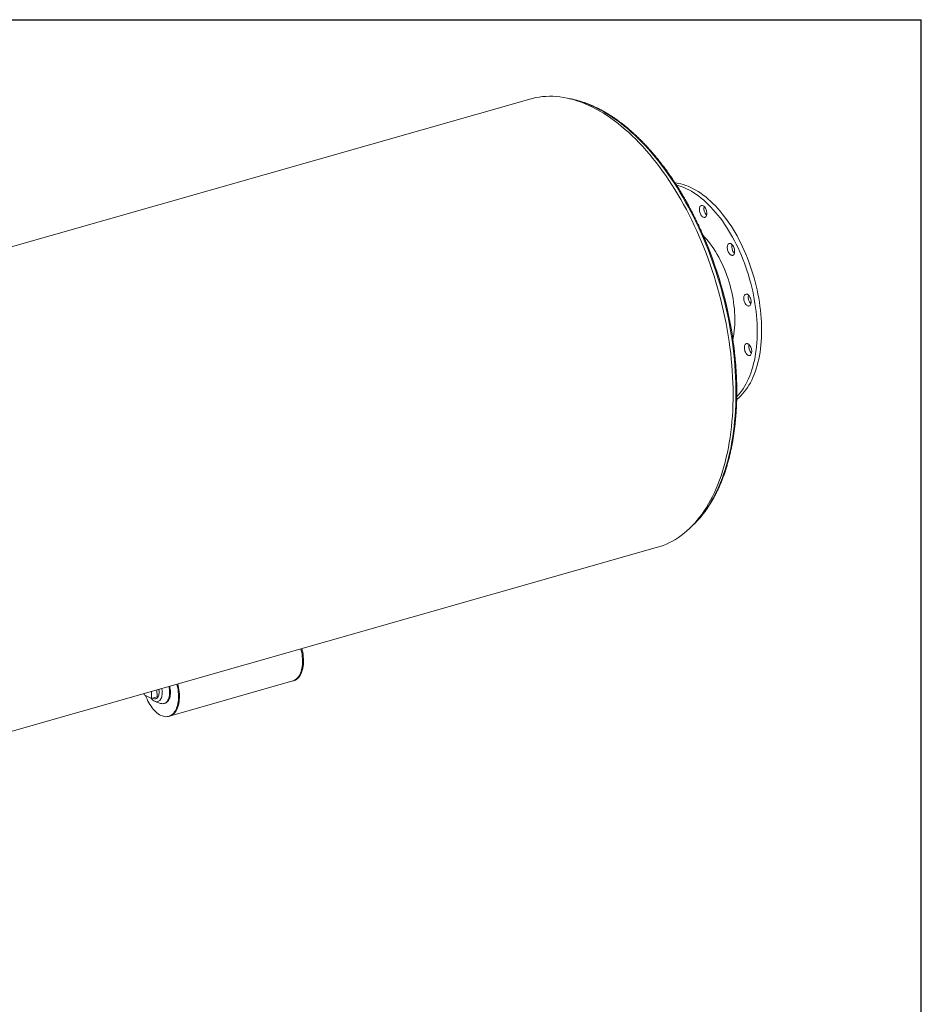
# Model space of a CAD drawing. Units: inches. Extents: x 15 to 315, y 15 to 236.
# Drawn here: x 233 to 315, y 147 to 236 of the extents above; entities that cross this region are included whole.
import ezdxf

# ---------------------------------------------------------------- set-up
doc = ezdxf.new("R2010")
doc.units = ezdxf.units.IN
doc.header["$LTSCALE"] = 30
doc.header["$MEASUREMENT"] = 0
doc.layers.add('FORMAT', color=7, linetype='Continuous')

msp = doc.modelspace()

# ---------------------------------------------------------------- linework, layer by layer
at = {"color": 7, "linetype": 'Continuous', "lineweight": 15}
for p, q in [((279.3319, 229.0235), (186.7557, 202.6373)), ((198.3948, 161.8017), (290.9709, 188.1879)), ((246.4998, 172.7993), (257.7212, 175.9976)), ((257.7212, 175.9976), (257.805, 176.0215)), ((244.8488, 174.4053), (244.8409, 175.0399)), ((245.3537, 174.5492), (245.3459, 175.1838)), ((244.1747, 174.85), (244.1762, 174.7297)), ((244.1762, 174.7297), (244.8488, 174.4053)), ((245.3537, 174.5492), (244.8488, 174.4053)), ((245.1828, 174.1345), (245.6785, 173.9583)), ((245.2535, 174.3833), (245.3537, 174.4119)), ((246.0025, 173.9411), (246.0776, 173.9625)), ((246.416, 172.7754), (246.4998, 172.7993))]:
    msp.add_line(p, q, dxfattribs=at)
at = {"color": 7, "linetype": 'Continuous', "lineweight": 15, "flags": 128}
for points in [[(290.9709, 188.1879), (291.1863, 188.2534), (291.4778, 188.3552), (291.7649, 188.4711), (292.0475, 188.6008), (292.3253, 188.7444), (292.5982, 188.9017), (292.8658, 189.0726), (293.1282, 189.2571), (293.3851, 189.4548), (293.6362, 189.6659), (293.8815, 189.89), (294.1208, 190.127), (294.3539, 190.3769), (294.5806, 190.6393), (294.8007, 190.9141), (295.0143, 191.2012), (295.221, 191.5003), (295.4207, 191.8112), (295.6134, 192.1337), (295.7988, 192.4676), (295.9769, 192.8127), (296.1474, 193.1686), (296.3104, 193.5353), (296.4657, 193.9123), (296.6131, 194.2995), (296.7527, 194.6966), (296.8842, 195.1033), (297.0076, 195.5194), (297.1228, 195.9444), (297.2297, 196.3783), (297.3283, 196.8205), (297.4185, 197.271), (297.5002, 197.7292), (297.5734, 198.195), (297.6379, 198.668), (297.6939, 199.1478), (297.7412, 199.6342), (297.7797, 200.1267), (297.8096, 200.6252), (297.8307, 201.1291), (297.843, 201.6382), (297.8466, 202.1522), (297.8414, 202.6705), (297.8275, 203.193), (297.8047, 203.7193), (297.7732, 204.2489), (297.733, 204.7815), (297.6842, 205.3167), (297.6266, 205.8543), (297.5604, 206.3937), (297.4857, 206.9347), (297.4024, 207.4768), (297.3107, 208.0197), (297.2105, 208.563), (297.102, 209.1063), (296.9853, 209.6493), (296.8604, 210.1916), (296.7274, 210.7328), (296.5864, 211.2725), (296.4375, 211.8103), (296.2808, 212.346), (296.1164, 212.879), (295.9444, 213.4091), (295.7649, 213.9359), (295.5782, 214.459), (295.3842, 214.9781), (295.1832, 215.4927), (294.9752, 216.0026), (294.7604, 216.5074), (294.539, 217.0067), (294.3111, 217.5002), (294.0769, 217.9876), (293.8365, 218.4685), (293.5901, 218.9425), (293.3378, 219.4095), (293.08, 219.8689), (292.8166, 220.3206), (292.5479, 220.7642), (292.2741, 221.1994), (291.9955, 221.6258), (291.712, 222.0433), (291.4241, 222.4515), (291.1318, 222.8501), (290.8353, 223.2389), (290.535, 223.6176), (290.2309, 223.9859), (289.9233, 224.3435), (289.6124, 224.6903), (289.2985, 225.026), (288.9816, 225.3503), (288.6621, 225.663), (288.3402, 225.964), (288.0161, 226.253), (287.69, 226.5297), (287.3622, 226.7941), (287.0328, 227.0459), (286.7021, 227.285), (286.3704, 227.5112), (286.0378, 227.7243), (285.7046, 227.9242), (285.371, 228.1107), (285.0373, 228.2837), (284.7036, 228.4432), (284.3703, 228.5889), (284.0375, 228.7209), (283.7054, 228.8389), (283.3744, 228.943), (283.0446, 229.033), (282.7162, 229.1088), (282.3896, 229.1706), (282.0648, 229.2181), (281.7422, 229.2513), (281.4219, 229.2703), (281.1042, 229.275), (280.7893, 229.2654), (280.4774, 229.2416), (280.1688, 229.2035), (279.8635, 229.1511), (279.562, 229.0846), (279.3319, 229.0235)], [(292.5567, 221.3795), (292.6382, 221.3703), (292.8603, 221.3363), (293.0841, 221.2888), (293.3094, 221.228), (293.5358, 221.1539), (293.7631, 221.0667), (293.9908, 220.9664), (294.2188, 220.8532), (294.4468, 220.7272), (294.6744, 220.5887), (294.9013, 220.4377), (295.1272, 220.2745), (295.3519, 220.0993), (295.575, 219.9124), (295.7963, 219.7139), (296.0154, 219.5042), (296.2321, 219.2835), (296.446, 219.052), (296.657, 218.8102), (296.8646, 218.5584), (297.0687, 218.2968), (297.269, 218.0258), (297.4652, 217.7457), (297.6571, 217.457), (297.8443, 217.16), (298.0267, 216.8552), (298.2041, 216.5428), (298.376, 216.2233), (298.5425, 215.8972), (298.7032, 215.5649), (298.8579, 215.2268), (299.0064, 214.8833), (299.1485, 214.535), (299.284, 214.1822), (299.4129, 213.8254), (299.5348, 213.4652), (299.6496, 213.1019), (299.7572, 212.7361), (299.8574, 212.3683), (299.9501, 211.9988), (300.0352, 211.6283), (300.1125, 211.2572), (300.182, 210.886), (300.2436, 210.5151), (300.2972, 210.1451), (300.3427, 209.7765), (300.38, 209.4098), (300.4092, 209.0453), (300.4301, 208.6837), (300.4427, 208.3254), (300.4471, 207.9708), (300.4432, 207.6204), (300.431, 207.2748), (300.4106, 206.9342), (300.3819, 206.5993), (300.3451, 206.2704), (300.3001, 205.948), (300.247, 205.6325), (300.1859, 205.3243), (300.1168, 205.0238), (300.0399, 204.7314), (299.9553, 204.4475), (299.863, 204.1725), (299.7632, 203.9067), (299.6561, 203.6505), (299.5417, 203.4043), (299.4202, 203.1683), (299.2918, 202.9428), (299.1566, 202.7282), (299.0149, 202.5248), (298.8667, 202.3328), (298.7124, 202.1524), (298.5521, 201.9839), (298.386, 201.8276), (298.2143, 201.6836), (298.1782, 201.6554)], [(292.6913, 221.1726), (292.9087, 221.1137), (293.1351, 221.0397), (293.3623, 220.9524), (293.5901, 220.8522), (293.8181, 220.739), (294.046, 220.613), (294.2736, 220.4745), (294.5005, 220.3235), (294.7264, 220.1603), (294.9511, 219.9851), (295.1742, 219.7982), (295.3955, 219.5997), (295.6146, 219.39), (295.8313, 219.1692), (296.0452, 218.9378), (296.2562, 218.696), (296.4639, 218.4441), (296.668, 218.1825), (296.8683, 217.9115), (297.0645, 217.6315), (297.2563, 217.3428), (297.4436, 217.0458), (297.626, 216.7409), (297.8033, 216.4286), (297.9753, 216.1091), (298.1417, 215.783), (298.3024, 215.4507), (298.4571, 215.1126), (298.6056, 214.7691), (298.7477, 214.4207), (298.8833, 214.068), (299.0121, 213.7112), (299.134, 213.351), (299.2488, 212.9877), (299.3564, 212.6219), (299.4566, 212.254), (299.5493, 211.8846), (299.6344, 211.5141), (299.7118, 211.143), (299.7813, 210.7717), (299.8429, 210.4009), (299.8964, 210.0309), (299.9419, 209.6623), (299.9792, 209.2955), (300.0084, 208.9311), (300.0293, 208.5695), (300.042, 208.2111), (300.0464, 207.8566), (300.0425, 207.5062), (300.0303, 207.1605), (300.0098, 206.82), (299.9812, 206.4851), (299.9443, 206.1562), (299.8993, 205.8338), (299.8462, 205.5183), (299.7851, 205.21), (299.7161, 204.9095), (299.6392, 204.6172), (299.5545, 204.3333), (299.4623, 204.0583), (299.3625, 203.7925), (299.2553, 203.5363), (299.1409, 203.2901), (299.0194, 203.0541), (298.891, 202.8286), (298.7559, 202.614), (298.6141, 202.4106), (298.466, 202.2185), (298.3116, 202.0382), (298.1835, 201.9021)], [(294.8198, 219.1842), (294.8489, 219.2374), (294.8845, 219.2794), (294.9257, 219.3092), (294.9716, 219.326), (295.021, 219.3294), (295.0727, 219.3193), (295.1255, 219.296), (295.1779, 219.26), (295.2288, 219.2123), (295.2769, 219.154), (295.3209, 219.0865), (295.3599, 219.0116), (295.3928, 218.931), (295.4189, 218.8467), (295.4375, 218.7608), (295.4481, 218.6755), (295.4505, 218.5928), (295.4446, 218.5147), (295.4306, 218.4433), (295.4088, 218.3801), (295.3797, 218.3269), (295.3441, 218.2849), (295.3029, 218.2551), (295.257, 218.2383), (295.2076, 218.2349), (295.1559, 218.245), (295.1032, 218.2683), (295.0507, 218.3043), (294.9998, 218.352), (294.9518, 218.4103), (294.9077, 218.4778), (294.8687, 218.5527), (294.8358, 218.6333), (294.8097, 218.7176), (294.7912, 218.8035), (294.7805, 218.8888), (294.7781, 218.9715), (294.784, 219.0496), (294.798, 219.121), (294.8198, 219.1842)], [(295.1288, 216.5736), (295.2496, 216.4452), (295.424, 216.2486), (295.5951, 216.0419), (295.7627, 215.8254), (295.9263, 215.5995), (296.0857, 215.3648), (296.2406, 215.1217), (296.3906, 214.8706), (296.5355, 214.612), (296.675, 214.3465), (296.8087, 214.0746), (296.9366, 213.7968), (297.0582, 213.5136), (297.1734, 213.2256), (297.2819, 212.9334), (297.3836, 212.6375), (297.4781, 212.3386), (297.5654, 212.0371), (297.6453, 211.7337), (297.7176, 211.429), (297.7821, 211.1236), (297.8388, 210.8181), (297.8875, 210.513), (297.9282, 210.2091), (297.9607, 209.9067), (297.985, 209.6067), (298.001, 209.3095), (298.0088, 209.0157), (298.0082, 208.7259), (297.9994, 208.4407), (297.9822, 208.1607), (297.9569, 207.8863), (297.9233, 207.6181), (297.8816, 207.3567), (297.8318, 207.1025), (297.8316, 207.1014)], [(297.481, 215.8479), (297.5282, 215.8603), (297.5785, 215.8592), (297.6307, 215.8447), (297.6835, 215.8171), (297.7356, 215.7771), (297.7857, 215.7257), (297.8325, 215.6642), (297.875, 215.594), (297.9121, 215.5169), (297.9428, 215.4349), (297.9664, 215.3498), (297.9824, 215.2639), (297.9903, 215.1792), (297.9899, 215.0978), (297.9813, 215.0218), (297.9646, 214.9529), (297.9403, 214.8929), (297.909, 214.8433), (297.8715, 214.8053), (297.8285, 214.7798), (297.7813, 214.7674), (297.731, 214.7685), (297.6788, 214.783), (297.6261, 214.8106), (297.574, 214.8506), (297.5239, 214.902), (297.4771, 214.9635), (297.4346, 215.0337), (297.3975, 215.1108), (297.3668, 215.1928), (297.3432, 215.2779), (297.3272, 215.3638), (297.3193, 215.4485), (297.3197, 215.5299), (297.3283, 215.6059), (297.3449, 215.6748), (297.3692, 215.7348), (297.4006, 215.7844), (297.4381, 215.8224), (297.481, 215.8479)], [(299.1473, 211.2292), (299.2, 211.1974), (299.2515, 211.1535), (299.3007, 211.0985), (299.3462, 211.034), (299.387, 210.9613), (299.422, 210.8824), (299.4504, 210.7991), (299.4716, 210.7135), (299.4849, 210.6277), (299.49, 210.5439), (299.4869, 210.4641), (299.4756, 210.3902), (299.4563, 210.3242), (299.4296, 210.2675), (299.3961, 210.2216), (299.3566, 210.1877), (299.3122, 210.1665), (299.2638, 210.1586), (299.2127, 210.1642), (299.1602, 210.1831), (299.1075, 210.2149), (299.056, 210.2588), (299.0068, 210.3138), (298.9613, 210.3784), (298.9205, 210.451), (298.8855, 210.53), (298.857, 210.6132), (298.8359, 210.6988), (298.8226, 210.7846), (298.8175, 210.8684), (298.8206, 210.9482), (298.8319, 211.0221), (298.8512, 211.0882), (298.8779, 211.1448), (298.9114, 211.1907), (298.9508, 211.2247), (298.9953, 211.2458), (299.0437, 211.2537), (299.0947, 211.2481), (299.1473, 211.2292)], [(299.3721, 206.5655), (299.4161, 206.4981), (299.4551, 206.4231), (299.488, 206.3425), (299.5141, 206.2582), (299.5327, 206.1724), (299.5433, 206.087), (299.5457, 206.0043), (299.5398, 205.9263), (299.5258, 205.8548), (299.504, 205.7917), (299.4749, 205.7385), (299.4394, 205.6964), (299.3981, 205.6667), (299.3522, 205.6499), (299.3028, 205.6465), (299.2511, 205.6566), (299.1984, 205.6799), (299.1459, 205.7158), (299.095, 205.7635), (299.047, 205.8218), (299.0029, 205.8893), (298.9639, 205.9643), (298.931, 206.0449), (298.9049, 206.1292), (298.8864, 206.215), (298.8758, 206.3004), (298.8734, 206.3831), (298.8792, 206.4611), (298.8933, 206.5326), (298.9151, 206.5957), (298.9441, 206.6489), (298.9797, 206.6909), (299.0209, 206.7207), (299.0668, 206.7375), (299.1162, 206.7409), (299.1679, 206.7308), (299.2207, 206.7075), (299.2731, 206.6716), (299.324, 206.6239), (299.3721, 206.5655)], [(257.7212, 175.9976), (257.7815, 176.0173), (257.8811, 176.0614), (257.9761, 176.1186), (258.066, 176.1887), (258.1503, 176.2711), (258.2286, 176.3656), (258.3005, 176.4717), (258.3656, 176.5888), (258.4237, 176.7163), (258.4744, 176.8535), (258.5174, 176.9998), (258.5525, 177.1545), (258.5797, 177.3167), (258.5986, 177.4856), (258.6092, 177.6604), (258.6116, 177.8402), (258.6056, 178.0241), (258.5912, 178.2111), (258.5687, 178.4002), (258.538, 178.5906), (258.4994, 178.7813), (258.4654, 178.9232)], [(257.7212, 175.9976), (257.7815, 176.0173), (257.8811, 176.0614), (257.9761, 176.1186), (258.066, 176.1887), (258.1503, 176.2711), (258.2286, 176.3656), (258.3005, 176.4717), (258.3656, 176.5888), (258.4237, 176.7163), (258.4744, 176.8535), (258.5174, 176.9998), (258.5525, 177.1545), (258.5797, 177.3167), (258.5986, 177.4856), (258.6092, 177.6604), (258.6116, 177.8402), (258.6056, 178.0241), (258.5912, 178.2111), (258.5687, 178.4002), (258.538, 178.5906), (258.4994, 178.7813), (258.4654, 178.9232)], [(257.805, 176.0215), (257.8653, 176.0412), (257.9649, 176.0853), (258.0599, 176.1425), (258.1498, 176.2126), (258.2341, 176.295), (258.3124, 176.3895), (258.3843, 176.4956), (258.4495, 176.6127), (258.5075, 176.7401), (258.5582, 176.8774), (258.6012, 177.0237), (258.6364, 177.1784), (258.6635, 177.3406), (258.6824, 177.5095), (258.6931, 177.6843), (258.6954, 177.8641), (258.6894, 178.048), (258.6751, 178.235), (258.6525, 178.4241), (258.6218, 178.6145), (258.5832, 178.8052), (258.5493, 178.9471)], [(244.3105, 174.6649), (244.3671, 174.5173), (244.4425, 174.3402), (244.5241, 174.1686), (244.6114, 174.0033), (244.7042, 173.8452), (244.8017, 173.6951), (244.9036, 173.5537), (245.0094, 173.4218), (245.1185, 173.3), (245.2303, 173.189), (245.3444, 173.0894), (245.46, 173.0015), (245.5767, 172.9259), (245.6938, 172.863), (245.8108, 172.813), (245.9269, 172.7762), (246.0418, 172.7529), (246.1547, 172.7431), (246.2651, 172.7469), (246.3725, 172.7642), (246.4763, 172.7951), (246.5759, 172.8392), (246.6709, 172.8964), (246.7608, 172.9664), (246.8451, 173.0489), (246.9234, 173.1434), (246.9953, 173.2495), (247.0605, 173.3666), (247.1185, 173.494), (247.1692, 173.6313), (247.2122, 173.7776), (247.2473, 173.9323), (247.2745, 174.0945), (247.2934, 174.2634), (247.3041, 174.4382), (247.3064, 174.618), (247.3004, 174.8019), (247.2861, 174.9888), (247.2635, 175.178), (247.2328, 175.3684), (247.1942, 175.5591), (247.1602, 175.7009)], [(245.7763, 175.3065), (245.789, 175.2426), (245.8079, 175.1178), (245.8186, 174.9946), (245.821, 174.8746), (245.8151, 174.7592), (245.801, 174.6496), (245.7788, 174.5473), (245.7487, 174.4533), (245.7111, 174.3688), (245.6666, 174.2948), (245.6155, 174.2322), (245.5585, 174.1816), (245.4962, 174.1438), (245.4295, 174.119), (245.359, 174.1077), (245.2856, 174.1099), (245.2101, 174.1256), (245.1335, 174.1547), (245.0567, 174.1967), (244.9804, 174.2513), (244.9057, 174.3177), (244.8335, 174.3952), (244.8093, 174.4243)], [(245.5138, 175.2317), (245.5209, 175.1919), (245.5346, 175.0844), (245.5401, 174.9792), (245.5372, 174.8781), (245.526, 174.7826), (245.5066, 174.6942), (245.4795, 174.6143), (245.445, 174.5443), (245.4036, 174.4851), (245.3561, 174.4377), (245.3031, 174.4029), (245.2454, 174.3812), (245.1841, 174.3729), (245.1201, 174.3783), (245.0543, 174.3971), (244.9879, 174.4292), (244.9702, 174.4399)], [(246.4276, 175.4921), (246.454, 175.3628), (246.4754, 175.2206), (246.4886, 175.0801), (246.4933, 174.9425), (246.4896, 174.8092), (246.4774, 174.6814), (246.457, 174.5603), (246.4284, 174.447), (246.3919, 174.3426), (246.348, 174.2481), (246.2969, 174.1643), (246.2392, 174.092), (246.1754, 174.032), (246.1061, 173.9847), (246.032, 173.9506), (245.9537, 173.93), (245.872, 173.9231), (245.7877, 173.93), (245.7014, 173.9506), (245.6785, 173.9583)], [(246.5027, 175.5135), (246.5292, 175.3842), (246.5506, 175.242), (246.5637, 175.1015), (246.5685, 174.9639), (246.5647, 174.8306), (246.5526, 174.7028), (246.5321, 174.5817), (246.5035, 174.4684), (246.4671, 174.364), (246.4231, 174.2695), (246.372, 174.1857), (246.3143, 174.1135), (246.2505, 174.0534), (246.1813, 174.0061), (246.1071, 173.972), (246.0776, 173.9625)], [(246.4998, 172.7993), (246.5601, 172.819), (246.6598, 172.8631), (246.7547, 172.9203), (246.8446, 172.9903), (246.9289, 173.0728), (247.0072, 173.1673), (247.0792, 173.2734), (247.1443, 173.3904), (247.2023, 173.5179), (247.253, 173.6552), (247.296, 173.8015), (247.3312, 173.9562), (247.3583, 174.1184), (247.3772, 174.2873), (247.3879, 174.4621), (247.3902, 174.6419), (247.3842, 174.8258), (247.3699, 175.0127), (247.3473, 175.2019), (247.3167, 175.3923), (247.278, 175.583), (247.2441, 175.7248)], [(246.4998, 172.7993), (246.5601, 172.819), (246.6598, 172.8631), (246.7547, 172.9203), (246.8446, 172.9903), (246.9289, 173.0728), (247.0072, 173.1673), (247.0792, 173.2734), (247.1443, 173.3904), (247.2023, 173.5179), (247.253, 173.6552), (247.296, 173.8015), (247.3312, 173.9562), (247.3583, 174.1184), (247.3772, 174.2873), (247.3879, 174.4621), (247.3902, 174.6419), (247.3842, 174.8258), (247.3699, 175.0127), (247.3473, 175.2019), (247.3167, 175.3923), (247.278, 175.583), (247.2441, 175.7248)]]:
    msp.add_lwpolyline(points, dxfattribs=at)
at = {"color": 8, "linetype": 'Continuous', "lineweight": 15, "flags": 128}
msp.add_lwpolyline([(285.3107, 228.2469), (285.6395, 228.0817), (285.9681, 227.9032), (286.2965, 227.7116), (286.6244, 227.5069), (286.9515, 227.2894), (287.2777, 227.0591), (287.6027, 226.8163), (287.9263, 226.561), (288.2483, 226.2936), (288.5684, 226.014), (288.8865, 225.7227), (289.2022, 225.4197), (289.5155, 225.1052), (289.826, 224.7795), (290.1337, 224.4428), (290.4381, 224.0954), (290.7393, 223.7374), (291.0368, 223.3691), (291.3307, 222.9907), (291.6205, 222.6026), (291.9062, 222.205), (292.1876, 221.7981), (292.4644, 221.3822), (292.7364, 220.9577), (293.0035, 220.5248), (293.2656, 220.0838), (293.5223, 219.635), (293.7736, 219.1788), (294.0192, 218.7153), (294.2591, 218.2451), (294.493, 217.7682), (294.7207, 217.2852), (294.9422, 216.7964), (295.1572, 216.3019), (295.3656, 215.8023), (295.5673, 215.2979), (295.7622, 214.7889), (295.9501, 214.2757), (296.1308, 213.7588), (296.3043, 213.2384), (296.4704, 212.7149), (296.629, 212.1887), (296.7801, 211.6601), (296.9234, 211.1295), (297.0589, 210.5972), (297.1866, 210.0636), (297.3063, 209.5291), (297.4179, 208.9941), (297.5214, 208.4589), (297.6167, 207.9238), (297.7038, 207.3893), (297.7825, 206.8557), (297.8528, 206.3234), (297.9147, 205.7928), (297.9681, 205.2641), (298.013, 204.7378), (298.0494, 204.2142), (298.0772, 203.6938), (298.0964, 203.1767), (298.107, 202.6635), (298.109, 202.1544), (298.1024, 201.6498), (298.0872, 201.1501), (298.0635, 200.6555), (298.0311, 200.1665), (297.9902, 199.6834), (297.9408, 199.2064), (297.8828, 198.736), (297.8165, 198.2723), (297.7417, 197.8159), (297.6585, 197.3669), (297.5671, 196.9257), (297.4675, 196.4926), (297.3596, 196.0679), (297.2437, 195.6519), (297.1198, 195.2448), (296.9879, 194.8469), (296.8482, 194.4585), (296.7007, 194.08), (296.5457, 193.7114), (296.383, 193.3531), (296.213, 193.0054), (296.0357, 192.6685), (295.8511, 192.3425), (295.6595, 192.0278), (295.461, 191.7245), (295.2557, 191.4328), (295.0437, 191.153), (294.8253, 190.8852), (294.6005, 190.6297), (294.3694, 190.3866), (294.2973, 190.3144)], dxfattribs=at)
at = {"color": 8, "linetype": 'Continuous', "lineweight": 15}
msp.add_arc((281.0942, 219.6197), 9.6025, 63.952782, 76.845273, dxfattribs=at)
at = {"color": 7, "linetype": 'Continuous', "lineweight": 15}
for centre, radius, start, end in [((296.058, 219.0511), 0.8785, 167.5386, 224.27876), ((260.8227, 201.67), 37.4034, 8.813797, 23.596086), ((298.5975, 215.5825), 0.8775, 167.504398, 224.312962), ((300.0977, 210.9752), 0.8786, 167.544934, 224.272426), ((300.1533, 206.4627), 0.8785, 167.5386, 224.27876)]:
    msp.add_arc(centre, radius, start, end, dxfattribs=at)
for points, knots in [([(285.3944, 228.2415), (285.3401, 228.2673), (285.183, 228.3421), (284.9232, 228.457), (284.6152, 228.5822), (284.3076, 228.6953), (284.0008, 228.7965), (283.6948, 228.8859), (283.3901, 228.9626), (283.1425, 229.0173), (282.9971, 229.0421), (282.9524, 229.0497)], [0, 0, 0, 0, 0.0663087, 0.1919126, 0.3174826, 0.4429992, 0.5684554, 0.6938443, 0.8191591, 0.9443938, 1, 1, 1, 1]), ([(295.0974, 216.6447), (295.0744, 216.6979), (294.9848, 216.9043), (294.823, 217.2593), (294.6121, 217.7092), (294.3954, 218.1535), (294.1736, 218.5923), (293.9467, 219.0252), (293.7148, 219.4521), (293.4781, 219.8727), (293.2367, 220.2867), (292.9907, 220.6938), (292.7403, 221.0939), (292.4857, 221.4867), (292.2269, 221.8719), (291.9641, 222.2494), (291.6976, 222.6189), (291.4273, 222.9802), (291.1536, 223.3331), (290.8765, 223.6774), (290.5962, 224.0128), (290.3129, 224.3391), (290.0267, 224.6563), (289.7379, 224.964), (289.4464, 225.2621), (289.1527, 225.5504), (288.8567, 225.8288), (288.5587, 226.097), (288.2588, 226.355), (287.9573, 226.6024), (287.6542, 226.8393), (287.3498, 227.0654), (287.0443, 227.2807), (286.7379, 227.4848), (286.4306, 227.6779), (286.1227, 227.8596), (285.8145, 228.0299), (285.5716, 228.1552), (285.4316, 228.2234), (285.3944, 228.2415)], [0, 0, 0, 0, 0.0096991, 0.0376806, 0.0656631, 0.0936467, 0.1216315, 0.1496176, 0.177605, 0.205594, 0.2335844, 0.2615765, 0.2895703, 0.3175659, 0.3455634, 0.3735628, 0.4015641, 0.4295675, 0.4575729, 0.4855804, 0.51359, 0.5416016, 0.5696152, 0.5976307, 0.625648, 0.653667, 0.6816874, 0.709709, 0.7377315, 0.7657545, 0.7937774, 0.8217997, 0.8498206, 0.8778394, 0.9058552, 0.9338671, 0.9618739, 0.9898744, 1, 1, 1, 1]), ([(294.124, 190.1314), (294.1656, 190.1692), (294.283, 190.2759), (294.4704, 190.4634), (294.6865, 190.6931), (294.897, 190.934), (295.102, 191.1854), (295.3013, 191.4473), (295.4947, 191.7195), (295.6822, 192.0018), (295.8636, 192.294), (296.0389, 192.5961), (296.2079, 192.9077), (296.3705, 193.2287), (296.5266, 193.5589), (296.6762, 193.8981), (296.8191, 194.2461), (296.9552, 194.6026), (297.0845, 194.9675), (297.207, 195.3406), (297.3224, 195.7215), (297.4309, 196.1101), (297.5322, 196.5062), (297.6265, 196.9094), (297.7135, 197.3196), (297.7933, 197.7366), (297.8658, 198.16), (297.931, 198.5896), (297.9888, 199.0252), (298.0392, 199.4665), (298.0823, 199.9132), (298.1179, 200.3651), (298.146, 200.822), (298.1667, 201.2834), (298.1799, 201.7493), (298.1857, 202.2192), (298.1839, 202.693), (298.1747, 203.1703), (298.1581, 203.6509), (298.134, 204.1345), (298.1024, 204.6207), (298.0634, 205.1094), (298.017, 205.6002), (297.9634, 206.0928), (297.9021, 206.587), (297.8428, 207.0223), (297.8009, 207.2931), (297.7846, 207.3984)], [0, 0, 0, 0, 0.012362, 0.0348952, 0.0574441, 0.0800078, 0.1025855, 0.1251759, 0.147778, 0.1703904, 0.193012, 0.2156415, 0.2382778, 0.2609198, 0.2835665, 0.306217, 0.3288703, 0.3515259, 0.3741829, 0.396841, 0.4194995, 0.4421579, 0.4648159, 0.4874733, 0.5101297, 0.532785, 0.555439, 0.5780917, 0.6007429, 0.6233927, 0.6460409, 0.6686876, 0.6913327, 0.7139764, 0.7366185, 0.7592592, 0.7818984, 0.8045363, 0.8271729, 0.8498083, 0.8724424, 0.8950755, 0.9177075, 0.9403386, 0.9629687, 0.985598, 1, 1, 1, 1])]:
    msp.add_open_spline(points, degree=3, knots=knots, dxfattribs=at)
at = {"layer": 'FORMAT'}
for p in [(14.9999, 236.25), (314.9999, 15)]:
    msp.add_line(p, (314.9999, 236.25), dxfattribs=at)

doc.saveas('drawing.dxf')
